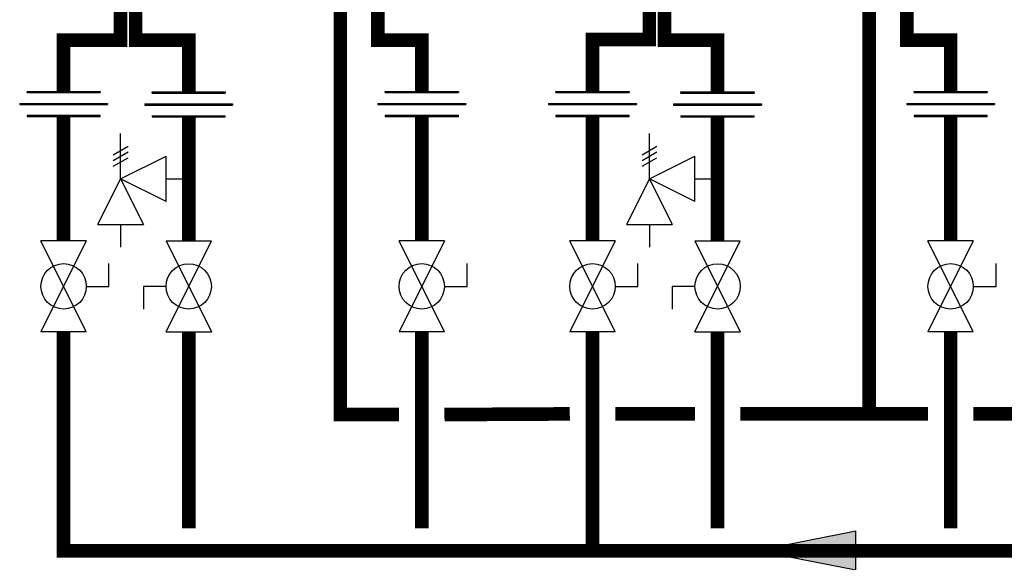
# Model space of a CAD drawing. Units: inches. Extents: x -134 to 146, y -48 to 141.
# Drawn here: x -105 to -62, y -13 to 11 of the extents above; entities that cross this region are included whole.
import ezdxf

# ---------------------------------------------------------------- set-up
doc = ezdxf.new("R2010")
doc.units = ezdxf.units.IN
doc.header["$MEASUREMENT"] = 0

# ---------------------------------------------------------------- blocks, each defined once
blk = doc.blocks.new('Full-Port Ball Valve')
at = {"color": 2}
for p, q in [((0.0832, 0.0832), (0.0416, 0.0832)), ((0.0832, 0.0416), (0.0832, 0.0832)), ((0, 0.0416), (0, -0.0416)), ((0, 0.0416), (0.1665, -0.0416)), ((0.1665, 0.0416), (0, -0.0416)), ((0.1665, 0.0416), (0.1665, -0.0416))]:
    blk.add_line(p, q, dxfattribs=at)
blk.add_circle((0.0832, 0), 0.0416, dxfattribs=at)
blk = doc.blocks.new('Pressure Relief Valve - Tankless')
at = {"color": 2}
for p, q in [((-0.0832, 0.1665), (-0.0832, 0.0832)), ((-0.0832, 0.1665), (0, 0.1249)), ((0.0234, 0.1384), (0.039, 0.1113)), ((0.0338, 0.1384), (0.0494, 0.1113)), ((0.0442, 0.1384), (0.0598, 0.1113)), ((-0.0832, 0.1249), (-0.1249, 0.1249)), ((0, 0.1249), (-0.0832, 0.0832)), ((-0.0416, 0.0416), (0, 0.1249)), ((0, 0.1249), (0.0416, 0.0416)), ((0, 0.1249), (0.0832, 0.1249)), ((-0.0416, 0.0416), (0.0416, 0.0416)), ((0, 0.0416), (0, 0))]:
    blk.add_line(p, q, dxfattribs=at)
blk = doc.blocks.new('Union')
at = {"color": 2}
for p, q in [((-0.0672, 0.0457), (0.0672, 0.0457)), ((-0.0672, 0.0437), (-0.0672, 0.0457)), ((-0.0672, 0.0437), (0.0672, 0.0437)), ((0.0672, 0.0457), (0.0672, 0.0437)), ((-0.0806, 0.0238), (0.0806, 0.0238)), ((-0.0806, 0.0238), (-0.0806, 0.0218)), ((-0.0806, 0.0218), (0.0806, 0.0218)), ((0.0806, 0.0238), (0.0806, 0.0218)), ((-0.0672, 0.002), (0.0672, 0.002)), ((-0.0672, 0.002), (-0.0672, 0)), ((-0.0672, 0), (0.0672, 0)), ((0.0672, 0), (0.0672, 0.002))]:
    blk.add_line(p, q, dxfattribs=at)
blk = doc.blocks.new('Flow')
at = {"color": 2}
for p, q in [((0, 0), (0.1813, 0.0356)), ((0.1813, -0.0356), (0.1813, 0.0356)), ((0, 0), (0.1813, -0.0356))]:
    blk.add_line(p, q, dxfattribs=at)
blk.add_solid([(0, 0), (0.1813, 0.0356), (0.1813, -0.0356)], dxfattribs=at)

msp = doc.modelspace()

# ---------------------------------------------------------------- linework, layer by layer
at = {"const_width": 0.6}
for points in [[(-100.615, 11.567), (-100.615, 9.726), (-103.115, 9.726), (-103.115, 7.474)], [(-99.943, 11.726), (-99.943, 9.726), (-97.609, 9.726), (-97.609, 7.45)], [(-90.933, 11.647), (-90.933, -6.741), (-88.347, -6.741)], [(-77.328, 11.56), (-77.328, 9.76), (-79.828, 9.76), (-79.828, 7.474)], [(-76.656, 11.726), (-76.656, 9.726), (-74.322, 9.726), (-74.322, 7.45)], [(-67.646, 11.641), (-67.646, -6.707)], [(-87.347, 7.474), (-87.347, 9.726), (-89.277, 9.726), (-89.277, 11.198)], [(-64.06, 7.474), (-64.06, 9.726), (-65.99, 9.726), (-65.99, 11.198)], [(-103.115, 6.378), (-103.115, 0.897)], [(-97.609, 6.354), (-97.609, 0.897)], [(-87.347, 6.378), (-87.347, 0.897)], [(-79.828, 6.378), (-79.828, 0.897)], [(-74.322, 6.354), (-74.322, 0.897)], [(-64.06, 6.378), (-64.06, 0.897)], [(-103.115, -3.099), (-103.115, -12.741), (119.928, -12.715)], [(-97.609, -3.099), (-97.609, -11.741)], [(-87.347, -3.099), (-87.347, -11.741)], [(-79.828, -3.099), (-79.828, -12.707)], [(-74.322, -3.099), (-74.322, -11.741)], [(-64.06, -3.099), (-64.06, -11.741)], [(-86.347, -6.741), (-80.828, -6.711)], [(-78.828, -6.707), (-75.322, -6.707)], [(-73.322, -6.707), (-65.06, -6.707)], [(-63.06, -6.707), (-57.541, -6.707)]]:
    msp.add_lwpolyline(points, dxfattribs=at)

# ---------------------------------------------------------------- block references
at = {"xscale": 24, "yscale": 24, "zscale": 24}
for name, p in [('Union', (-103.115, 6.378)), ('Union', (-97.609, 6.354)), ('Union', (-87.347, 6.378)), ('Union', (-79.828, 6.378)), ('Union', (-74.322, 6.354)), ('Union', (-64.06, 6.378)), ('Flow', (-72.591, -12.714))]:
    msp.add_blockref(name, p, dxfattribs=at)
for name, p, rotation in [('Pressure Relief Valve - Tankless', (-97.609, 3.625), 90.00000000000001), ('Pressure Relief Valve - Tankless', (-74.322, 3.625), 90.00000000000001), ('Full-Port Ball Valve', (-103.115, 0.897), 270), ('Full-Port Ball Valve', (-97.609, -3.099), 89.99999999999999), ('Full-Port Ball Valve', (-87.347, 0.897), 270), ('Full-Port Ball Valve', (-79.828, 0.897), 270), ('Full-Port Ball Valve', (-74.322, -3.099), 89.99999999999999), ('Full-Port Ball Valve', (-64.06, 0.897), 270)]:
    msp.add_blockref(name, p, dxfattribs=dict(at, rotation=rotation))

doc.saveas('drawing.dxf')
